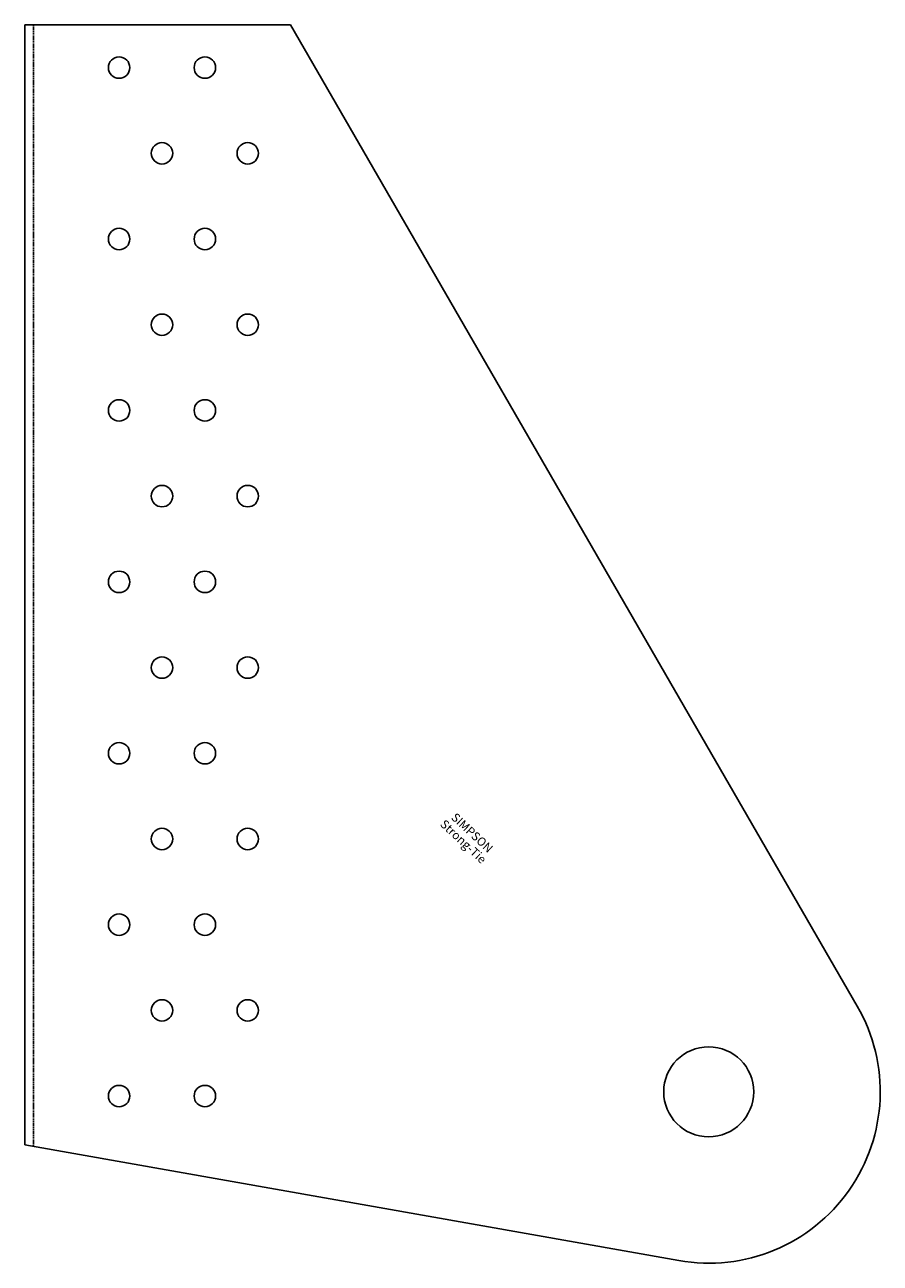
# Model space of a CAD drawing. Extents: x 0 to 200, y -28 to 261.
import ezdxf
from ezdxf.enums import TextEntityAlignment as Align

# ---------------------------------------------------------------- set-up
doc = ezdxf.new("R2010")
doc.units = 0
doc.linetypes.add('HIDDEN', pattern=[0.375, 0.25, -0.125])
doc.layers.get('0').update_dxf_attribs({"linetype": 'CONTINUOUS'})
doc.styles.add('SST', font='romans.shx')

# ---------------------------------------------------------------- blocks, each defined once
blk = doc.blocks.new('SIMPSON-STRONG-TIE')
at = {"linetype": 'CONTINUOUS', "style": 'SST'}
for s, p in [('Strong-Tie', (-2.05, -2.05)), ('SIMPSON', (0, 0))]:
    blk.add_text(s, height=2, rotation=316.9415, dxfattribs=at).set_placement(p, align=Align.CENTER)

msp = doc.modelspace()

# ---------------------------------------------------------------- linework, layer by layer
for p, q in [((0, 261.35), (62, 261.35)), ((0, 261.35), (0, 0)), ((62, 261.35), (194.15, 32.34)), ((0, 0), (152.52, -27.04))]:
    msp.add_line(p, q)
at = {"color": 8, "linetype": 'HIDDEN'}
msp.add_line((2, 261.35), (2, -0.29), dxfattribs=at)
for centre, radius in [((22, 251.35), 2.5), ((42, 251.35), 2.5), ((32, 231.35), 2.5), ((52, 231.35), 2.5), ((22, 211.35), 2.5), ((42, 211.35), 2.5), ((32, 191.35), 2.5), ((52, 191.35), 2.5), ((22, 171.35), 2.5), ((42, 171.35), 2.5), ((32, 151.35), 2.5), ((52, 151.35), 2.5), ((22, 131.35), 2.5), ((42, 131.35), 2.5), ((32, 111.35), 2.5), ((52, 111.35), 2.5), ((22, 91.35), 2.5), ((42, 91.35), 2.5), ((32, 71.35), 2.5), ((52, 71.35), 2.5), ((22, 51.35), 2.5), ((42, 51.35), 2.5), ((32, 31.35), 2.5), ((52, 31.35), 2.5), ((159.5, 12.35), 10.5), ((22, 11.35), 2.5), ((42, 11.35), 2.5)]:
    msp.add_circle(centre, radius)
msp.add_arc((159.5, 12.35), 40, 259.9466, 29.9865)

# ---------------------------------------------------------------- block references
msp.add_blockref('SIMPSON-STRONG-TIE', (103.65, 72.06))

doc.saveas('drawing.dxf')
